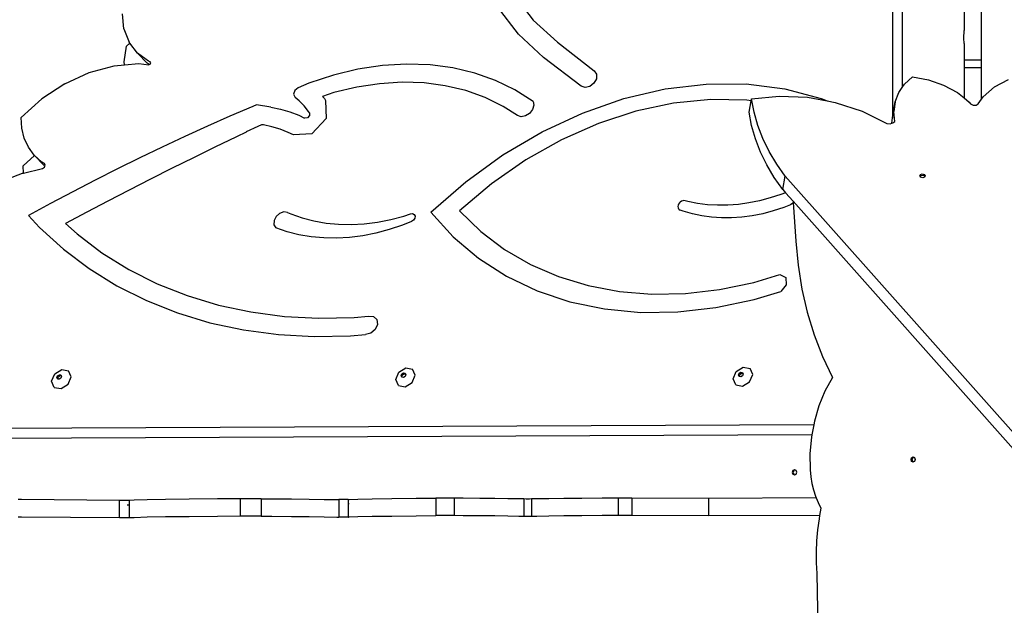
# Model space of a CAD drawing. Units: millimetres. Extents: x -12441 to 369243, y -3372 to 23887.
# Drawn here: x -327 to 350, y 13198 to 13601 of the extents above; entities that cross this region are included whole.
import ezdxf

# ---------------------------------------------------------------- set-up
doc = ezdxf.new("R2010")
doc.units = ezdxf.units.MM
doc.layers.add('Toestel 2D', color=7, linetype='Continuous', lineweight=20)
doc.layers.add('VP-EQ', color=7, linetype='Continuous', true_color=0x8a3492)

# ---------------------------------------------------------------- blocks, each defined once
blk = doc.blocks.new('3260')
at = {"layer": 'VP-EQ', "color": 7}
for p, q in [((11728.236, 774.39), (11728.223, 729.849)), ((11728.907, 773.579), (11728.894, 731.935)), ((11702.197, 738.331), (11703.543, 736.571)), ((11733.137, 738.693), (11733.137, 735.868)), ((11734.337, 733.835), (11734.337, 738.693)), ((11702.519, 735.607), (11701.084, 737.482)), ((11675.42, 735.983), (11675.314, 737.012)), ((11703.543, 736.571), (11705.196, 735.051)), ((11675.42, 735.983), (11675.769, 735.066)), ((11704.252, 734.013), (11702.519, 735.607)), ((11733.133, 735.345), (11733.137, 735.868)), ((11733.133, 735.345), (11733.137, 735.345)), ((11733.137, 734.958), (11733.133, 735.345)), ((11675.442, 733.706), (11675.585, 734.794)), ((11675.585, 734.794), (11675.826, 734.991)), ((11675.826, 734.991), (11675.769, 735.066)), ((11676.344, 734.307), (11675.826, 734.991)), ((11705.196, 735.051), (11707.736, 733.092)), ((11733.137, 734.958), (11733.137, 733.835)), ((11677.115, 733.745), (11676.344, 734.307)), ((11677.015, 733.625), (11676.344, 734.307)), ((11706.821, 732.032), (11704.252, 734.013)), ((11673.036, 732.968), (11674.75, 733.436)), ((11674.75, 733.436), (11675.464, 733.499)), ((11675.464, 733.499), (11675.442, 733.706)), ((11675.464, 733.499), (11676.439, 733.584)), ((11676.439, 733.584), (11677.134, 733.508)), ((11677.162, 733.518), (11677.015, 733.625)), ((11677.225, 733.705), (11677.115, 733.745)), ((11677.134, 733.508), (11677.162, 733.518)), ((11677.162, 733.518), (11677.229, 733.544)), ((11677.271, 733.637), (11677.225, 733.705)), ((11677.229, 733.544), (11677.271, 733.637)), ((11693.175, 733.451), (11691.496, 733.196)), ((11694.831, 733.553), (11693.175, 733.451)), ((11696.449, 733.501), (11694.831, 733.553)), ((11698.017, 733.295), (11696.449, 733.501)), ((11733.137, 733.835), (11734.337, 733.835)), ((11733.137, 733.835), (11733.137, 733.308)), ((11733.137, 733.308), (11734.337, 733.308)), ((11733.137, 733.308), (11733.137, 731.232)), ((11734.337, 733.308), (11734.337, 733.835)), ((11734.337, 731.147), (11734.337, 733.308)), ((11671.359, 732.199), (11673.036, 732.968)), ((11689.808, 732.789), (11688.125, 732.234)), ((11691.496, 733.196), (11689.808, 732.789)), ((11699.52, 732.937), (11698.017, 733.295)), ((11700.947, 732.43), (11699.52, 732.937)), ((11707.736, 733.092), (11707.89, 732.855)), ((11707.89, 732.855), (11707.88, 732.54)), ((11729.057, 732.172), (11729.585, 732.671)), ((11729.585, 732.671), (11730.686, 732.477)), ((11671.359, 732.199), (11669.781, 731.154)), ((11688.125, 732.234), (11687.394, 731.927)), ((11691.422, 731.968), (11689.849, 731.589)), ((11692.986, 732.206), (11691.422, 731.968)), ((11694.529, 732.301), (11692.986, 732.206)), ((11696.036, 732.253), (11694.529, 732.301)), ((11697.497, 732.061), (11696.036, 732.253)), ((11698.898, 731.727), (11697.497, 732.061)), ((11702.285, 731.778), (11700.947, 732.43)), ((11707.097, 731.937), (11706.821, 732.032)), ((11707.422, 732.009), (11707.097, 731.937)), ((11707.709, 732.23), (11707.422, 732.009)), ((11707.88, 732.54), (11707.709, 732.23)), ((11712.603, 731.845), (11715.422, 732.183)), ((11715.422, 732.183), (11718.174, 732.186)), ((11718.174, 732.186), (11720.822, 731.855)), ((11728.894, 731.935), (11729.057, 732.172)), ((11730.686, 732.477), (11731.733, 732.114)), ((11731.733, 732.114), (11732.683, 731.596)), ((11734.44, 731.3), (11735.22, 731.986)), ((11735.22, 731.986), (11736.191, 732.502)), ((11687.165, 731.741), (11687.078, 731.479)), ((11687.078, 731.479), (11687.175, 731.266)), ((11687.394, 731.927), (11687.165, 731.741)), ((11689.849, 731.589), (11689.071, 731.332)), ((11689.071, 731.332), (11689.187, 731.185)), ((11700.227, 731.255), (11698.898, 731.727)), ((11703.523, 730.987), (11702.285, 731.778)), ((11709.758, 731.178), (11712.603, 731.845)), ((11718.532, 731.174), (11720.431, 731.355)), ((11720.431, 731.355), (11722.371, 731.269)), ((11720.822, 731.855), (11723.329, 731.193)), ((11722.371, 731.269), (11723.744, 731.018)), ((11728.414, 730.965), (11728.662, 731.597)), ((11728.662, 731.597), (11728.894, 731.935)), ((11732.683, 731.596), (11733.137, 731.232)), ((11734.337, 731.147), (11734.44, 731.3)), ((11668.357, 729.873), (11669.781, 731.154)), ((11684.265, 730.64), (11682.705, 729.969)), ((11684.518, 730.746), (11684.265, 730.64)), ((11685.513, 730.602), (11684.518, 730.746)), ((11685.513, 730.602), (11686.175, 730.458)), ((11687.453, 731.037), (11687.175, 731.266)), ((11687.795, 730.688), (11687.453, 731.037)), ((11688.099, 730.303), (11687.795, 730.688)), ((11689.187, 731.185), (11689.276, 731.045)), ((11689.276, 731.045), (11689.318, 729.819)), ((11701.473, 730.647), (11700.227, 731.255)), ((11702.466, 730.013), (11701.473, 730.647)), ((11703.571, 730.719), (11703.487, 730.426)), ((11703.523, 730.987), (11703.571, 730.719)), ((11706.926, 730.19), (11709.758, 731.178)), ((11713.178, 730.873), (11710.595, 730.322)), ((11715.73, 731.124), (11713.178, 730.873)), ((11718.216, 731.07), (11715.73, 731.124)), ((11718.506, 731.027), (11718.216, 731.07)), ((11718.367, 730.247), (11718.506, 731.027)), ((11718.506, 731.027), (11718.532, 731.174)), ((11718.708, 730.252), (11718.532, 731.174)), ((11723.329, 731.193), (11723.744, 731.018)), ((11723.744, 731.018), (11724.291, 730.918)), ((11724.291, 730.918), (11726.134, 730.313)), ((11728.249, 730.038), (11728.414, 730.965)), ((11728.414, 730.965), (11728.321, 730.298)), ((11733.137, 731.232), (11733.496, 730.944)), ((11733.496, 730.944), (11733.592, 730.83)), ((11733.592, 730.83), (11733.762, 730.724)), ((11733.762, 730.724), (11733.969, 730.722)), ((11733.969, 730.722), (11734.119, 730.824)), ((11734.119, 730.824), (11734.337, 731.147)), ((11682.705, 729.969), (11681.149, 729.281)), ((11686.175, 730.458), (11686.816, 730.269)), ((11686.816, 730.269), (11687.433, 730.035)), ((11687.433, 730.035), (11687.833, 729.847)), ((11688.169, 730.017), (11688.022, 729.859)), ((11688.163, 730.201), (11688.099, 730.303)), ((11688.163, 730.201), (11688.169, 730.017)), ((11702.721, 729.936), (11702.466, 730.013)), ((11703.015, 729.991), (11702.721, 729.936)), ((11703.289, 730.166), (11703.015, 729.991)), ((11703.487, 730.426), (11703.289, 730.166)), ((11704.147, 728.895), (11706.926, 730.19)), ((11710.595, 730.322), (11708.017, 729.478)), ((11718.543, 729.324), (11718.367, 730.247)), ((11718.972, 729.336), (11718.708, 730.252)), ((11726.134, 730.313), (11727.844, 729.473)), ((11728.223, 729.849), (11728.249, 730.038)), ((11728.386, 729.618), (11728.321, 730.298)), ((11668.405, 729.14), (11668.357, 729.873)), ((11681.149, 729.281), (11679.597, 728.575)), ((11684.622, 729.266), (11683.827, 728.887)), ((11684.876, 729.385), (11684.622, 729.266)), ((11684.996, 729.368), (11684.876, 729.385)), ((11685.588, 729.239), (11684.996, 729.368)), ((11686.16, 729.071), (11685.588, 729.239)), ((11688.022, 729.859), (11687.833, 729.847)), ((11689.318, 729.819), (11688.339, 728.769)), ((11708.017, 729.478), (11705.48, 728.353)), ((11718.807, 728.409), (11718.543, 729.324)), ((11719.321, 728.433), (11718.972, 729.336)), ((11727.844, 729.473), (11728.053, 729.454)), ((11728.053, 729.454), (11728.172, 729.486)), ((11728.172, 729.486), (11728.223, 729.849)), ((11728.172, 729.486), (11728.246, 729.505)), ((11728.246, 729.505), (11728.386, 729.618)), ((11668.574, 728.454), (11668.405, 729.14)), ((11679.597, 728.575), (11678.05, 727.851)), ((11683.805, 728.875), (11683.143, 728.559)), ((11683.827, 728.887), (11683.805, 728.875)), ((11686.71, 728.862), (11686.16, 729.071)), ((11687.078, 728.689), (11686.71, 728.862)), ((11688.339, 728.769), (11687.078, 728.689)), ((11701.46, 727.312), (11704.147, 728.895)), ((11668.859, 727.831), (11668.574, 728.454)), ((11683.143, 728.559), (11681.667, 727.844)), ((11705.48, 728.353), (11703.02, 726.962)), ((11719.156, 727.506), (11718.807, 728.409)), ((11719.754, 727.548), (11719.321, 728.433)), ((11668.486, 726.568), (11669.269, 727.272)), ((11669.253, 727.288), (11668.859, 727.831)), ((11669.269, 727.272), (11669.253, 727.288)), ((11669.747, 726.838), (11669.269, 727.272)), ((11669.924, 726.607), (11669.269, 727.272)), ((11678.05, 727.851), (11676.507, 727.109)), ((11681.667, 727.844), (11680.193, 727.12)), ((11698.902, 725.462), (11701.46, 727.312)), ((11719.589, 726.62), (11719.156, 727.506)), ((11720.267, 726.685), (11719.754, 727.548)), ((11668.519, 726.065), (11668.486, 726.568)), ((11669.764, 726.828), (11669.747, 726.838)), ((11669.783, 726.802), (11669.764, 726.828)), ((11669.955, 726.713), (11669.764, 726.828)), ((11669.995, 726.542), (11669.924, 726.607)), ((11670.017, 726.603), (11669.955, 726.713)), ((11669.965, 726.46), (11669.995, 726.542)), ((11669.995, 726.542), (11670.017, 726.603)), ((11676.507, 727.109), (11674.968, 726.35)), ((11680.193, 727.12), (11678.721, 726.388)), ((11703.02, 726.962), (11700.672, 725.326)), ((11720.102, 725.757), (11719.589, 726.62)), ((11720.859, 725.85), (11720.267, 726.685)), ((11666.585, 725.338), (11668.449, 726.048)), ((11668.449, 726.048), (11668.519, 726.065)), ((11668.519, 726.065), (11669.831, 726.373)), ((11669.831, 726.373), (11669.965, 726.46)), ((11674.968, 726.35), (11673.434, 725.574)), ((11678.721, 726.388), (11677.252, 725.646)), ((11730.109, 725.868), (11730.15, 725.968)), ((11730.121, 725.851), (11730.109, 725.868)), ((11730.121, 725.851), (11730.135, 725.887)), ((11730.135, 725.887), (11730.256, 725.929)), ((11730.15, 725.968), (11730.27, 726.01)), ((11730.256, 725.929), (11730.386, 725.888)), ((11730.27, 726.01), (11730.401, 725.969)), ((11730.386, 725.888), (11730.438, 725.806)), ((11730.401, 725.969), (11730.464, 725.87)), ((11730.464, 725.87), (11730.438, 725.806)), ((11673.434, 725.574), (11671.906, 724.781)), ((11677.252, 725.646), (11675.786, 724.897)), ((11696.508, 723.372), (11698.902, 725.462)), ((11700.672, 725.326), (11698.466, 723.466)), ((11720.694, 724.922), (11720.102, 725.757)), ((11720.694, 724.922), (11720.859, 725.85)), ((11720.859, 725.85), (11769.142, 671.453)), ((11730.173, 725.769), (11730.121, 725.851)), ((11730.303, 725.728), (11730.173, 725.769)), ((11730.424, 725.77), (11730.303, 725.728)), ((11730.438, 725.806), (11730.424, 725.77)), ((11671.906, 724.781), (11670.383, 723.97)), ((11675.786, 724.897), (11674.322, 724.138)), ((11720.559, 724.588), (11719.828, 724.351)), ((11720.88, 724.713), (11720.559, 724.588)), ((11720.694, 724.922), (11720.88, 724.713)), ((11720.88, 724.713), (11721.399, 724.128)), ((11670.383, 723.97), (11668.865, 723.143)), ((11674.322, 724.138), (11672.86, 723.371)), ((11713.491, 723.846), (11713.477, 723.763)), ((11713.525, 723.93), (11713.491, 723.846)), ((11713.577, 724.007), (11713.525, 723.93)), ((11713.645, 724.073), (11713.577, 724.007)), ((11713.723, 724.123), (11713.645, 724.073)), ((11713.807, 724.156), (11713.723, 724.123)), ((11713.891, 724.167), (11713.807, 724.156)), ((11713.969, 724.157), (11713.891, 724.167)), ((11714.158, 724.105), (11713.969, 724.157)), ((11714.821, 723.972), (11714.158, 724.105)), ((11715.504, 723.886), (11714.821, 723.972)), ((11716.202, 723.847), (11715.504, 723.886)), ((11716.913, 723.855), (11716.202, 723.847)), ((11717.634, 723.909), (11716.913, 723.855)), ((11718.362, 724.01), (11717.634, 723.909)), ((11719.095, 724.158), (11718.362, 724.01)), ((11719.828, 724.351), (11719.095, 724.158)), ((11721.101, 723.828), (11720.745, 723.69)), ((11721.213, 723.883), (11721.101, 723.828)), ((11721.317, 723.958), (11721.213, 723.883)), ((11721.404, 724.045), (11721.317, 723.958)), ((11721.399, 724.128), (11721.404, 724.045)), ((11721.399, 724.128), (11768.977, 670.525)), ((11721.404, 724.045), (11721.573, 721.377)), ((11672.86, 723.371), (11671.402, 722.596)), ((11686.109, 723.288), (11685.868, 723.073)), ((11686.396, 723.388), (11686.109, 723.288)), ((11686.664, 723.351), (11686.396, 723.388)), ((11686.664, 723.351), (11686.889, 723.25)), ((11686.889, 723.25), (11687.662, 722.979)), ((11694.656, 723.109), (11695.111, 723.26)), ((11695.111, 723.26), (11695.253, 723.272)), ((11695.253, 723.272), (11695.364, 723.212)), ((11695.364, 723.212), (11695.417, 723.096)), ((11696.508, 723.372), (11698.039, 721.689)), ((11698.466, 723.466), (11699.928, 722.049)), ((11713.477, 723.763), (11713.485, 723.684)), ((11713.485, 723.684), (11713.514, 723.615)), ((11713.514, 723.615), (11713.562, 723.56)), ((11713.562, 723.56), (11713.626, 723.523)), ((11713.844, 723.44), (11713.626, 723.523)), ((11714.47, 723.257), (11713.844, 723.44)), ((11715.118, 723.119), (11714.47, 723.257)), ((11719.306, 723.27), (11718.588, 723.129)), ((11720.027, 723.458), (11719.306, 723.27)), ((11720.745, 723.69), (11720.027, 723.458)), ((11668.865, 723.143), (11669.614, 722.325)), ((11671.402, 722.596), (11672.194, 721.876)), ((11685.731, 722.793), (11685.728, 722.514)), ((11685.728, 722.514), (11685.86, 722.301)), ((11685.868, 723.073), (11685.731, 722.793)), ((11687.662, 722.979), (11688.467, 722.771)), ((11688.467, 722.771), (11689.301, 722.627)), ((11689.301, 722.627), (11690.159, 722.546)), ((11690.159, 722.546), (11691.037, 722.53)), ((11691.037, 722.53), (11691.93, 722.579)), ((11691.93, 722.579), (11692.834, 722.692)), ((11692.834, 722.692), (11693.744, 722.869)), ((11694.559, 722.484), (11693.648, 722.18)), ((11693.744, 722.869), (11694.656, 723.109)), ((11695.177, 722.733), (11694.559, 722.484)), ((11695.31, 722.821), (11695.177, 722.733)), ((11695.397, 722.954), (11695.31, 722.821)), ((11695.417, 723.096), (11695.397, 722.954)), ((11715.785, 723.027), (11715.118, 723.119)), ((11716.469, 722.982), (11715.785, 723.027)), ((11717.166, 722.984), (11716.469, 722.982)), ((11717.873, 723.033), (11717.166, 722.984)), ((11718.588, 723.129), (11717.873, 723.033)), ((11669.614, 722.325), (11671.256, 720.833)), ((11672.194, 721.876), (11673.911, 720.582)), ((11686.636, 722.032), (11685.86, 722.301)), ((11687.444, 721.827), (11686.636, 722.032)), ((11688.28, 721.684), (11687.444, 721.827)), ((11692.735, 721.938), (11691.822, 721.759)), ((11693.648, 722.18), (11692.735, 721.938)), ((11699.928, 722.049), (11701.559, 720.816)), ((11689.141, 721.606), (11688.28, 721.684)), ((11690.021, 721.592), (11689.141, 721.606)), ((11690.916, 721.643), (11690.021, 721.592)), ((11691.822, 721.759), (11690.916, 721.643)), ((11698.039, 721.689), (11699.777, 720.218)), ((11721.573, 721.377), (11721.732, 719.724)), ((11671.256, 720.833), (11673.034, 719.493)), ((11673.911, 720.582), (11675.751, 719.442)), ((11701.559, 720.816), (11703.344, 719.779)), ((11699.777, 720.218), (11701.707, 718.975)), ((11703.344, 719.779), (11705.269, 718.948)), ((11673.034, 719.493), (11674.94, 718.311)), ((11675.751, 719.442), (11677.704, 718.46)), ((11721.732, 719.724), (11721.998, 718.093)), ((11677.704, 718.46), (11679.762, 717.642)), ((11701.707, 718.975), (11703.809, 717.971)), ((11705.269, 718.948), (11707.315, 718.329)), ((11716.33, 718.062), (11718.69, 718.551)), ((11718.69, 718.551), (11720.473, 719.083)), ((11720.473, 719.083), (11720.884, 718.875)), ((11720.884, 718.875), (11720.914, 718.38)), ((11674.94, 718.311), (11676.964, 717.294)), ((11703.809, 717.971), (11706.061, 717.217)), ((11707.315, 718.329), (11709.464, 717.928)), ((11709.464, 717.928), (11711.696, 717.749)), ((11711.696, 717.749), (11713.992, 717.794)), ((11713.992, 717.794), (11716.33, 718.062)), ((11718.729, 717.371), (11720.543, 717.931)), ((11720.914, 718.38), (11720.543, 717.931)), ((11721.998, 718.093), (11722.37, 716.496)), ((11676.964, 717.294), (11679.096, 716.447)), ((11679.762, 717.642), (11681.914, 716.992)), ((11706.061, 717.217), (11708.439, 716.72)), ((11716.092, 716.813), (11718.729, 717.371)), ((11679.096, 716.447), (11681.325, 715.774)), ((11681.914, 716.992), (11684.148, 716.514)), ((11684.148, 716.514), (11686.453, 716.209)), ((11708.439, 716.72), (11710.921, 716.487)), ((11710.921, 716.487), (11713.481, 716.518)), ((11713.481, 716.518), (11716.092, 716.813)), ((11722.37, 716.496), (11722.845, 714.942)), ((11681.325, 715.774), (11683.639, 715.278)), ((11686.453, 716.209), (11688.819, 716.079)), ((11688.819, 716.079), (11691.232, 716.125)), ((11691.232, 716.125), (11692.227, 716.215)), ((11692.227, 716.215), (11692.571, 716.199)), ((11692.571, 716.199), (11692.801, 715.991)), ((11692.801, 715.991), (11692.844, 715.657)), ((11683.639, 715.278), (11686.028, 714.962)), ((11692.377, 715.049), (11692.017, 714.969)), ((11692.686, 715.306), (11692.377, 715.049)), ((11692.844, 715.657), (11692.686, 715.306)), ((11686.028, 714.962), (11688.478, 714.828)), ((11688.478, 714.828), (11690.978, 714.875)), ((11690.978, 714.875), (11692.017, 714.969)), ((11722.845, 714.942), (11723.419, 713.443)), ((11723.419, 713.443), (11724.09, 712.008)), ((11670.662, 712.254), (11671.142, 712.551)), ((11671.142, 712.551), (11671.61, 712.466)), ((11671.792, 712.05), (11671.61, 712.466)), ((11694.095, 711.872), (11694.307, 712.376)), ((11694.307, 712.376), (11694.787, 712.673)), ((11694.51, 712.255), (11694.625, 712.326)), ((11694.625, 712.326), (11694.736, 712.306)), ((11694.787, 712.673), (11695.255, 712.589)), ((11695.437, 712.172), (11695.255, 712.589)), ((11717.277, 711.919), (11717.489, 712.424)), ((11717.489, 712.424), (11717.969, 712.721)), ((11717.692, 712.303), (11717.807, 712.374)), ((11717.807, 712.374), (11717.918, 712.354)), ((11717.918, 712.354), (11717.942, 712.3)), ((11717.969, 712.721), (11718.437, 712.636)), ((11718.619, 712.22), (11718.437, 712.636)), ((11670.451, 711.75), (11670.662, 712.254)), ((11670.632, 711.333), (11670.451, 711.75)), ((11670.815, 712.013), (11670.865, 712.133)), ((11670.858, 711.913), (11670.815, 712.013)), ((11670.893, 711.907), (11670.858, 711.913)), ((11670.865, 712.133), (11670.98, 712.204)), ((11670.873, 711.953), (11670.924, 712.074)), ((11670.893, 711.907), (11670.873, 711.953)), ((11670.97, 711.893), (11670.893, 711.907)), ((11670.924, 712.074), (11671.038, 712.145)), ((11671.085, 711.964), (11670.97, 711.893)), ((11670.98, 712.204), (11671.092, 712.184)), ((11671.038, 712.145), (11671.115, 712.131)), ((11671.135, 712.084), (11671.085, 711.964)), ((11671.092, 712.184), (11671.115, 712.131)), ((11671.115, 712.131), (11671.135, 712.084)), ((11671.581, 711.546), (11671.792, 712.05)), ((11694.277, 711.455), (11694.095, 711.872)), ((11694.459, 712.135), (11694.51, 712.255)), ((11694.503, 712.035), (11694.459, 712.135)), ((11694.538, 712.029), (11694.503, 712.035)), ((11694.518, 712.075), (11694.568, 712.196)), ((11694.538, 712.029), (11694.518, 712.075)), ((11694.615, 712.015), (11694.538, 712.029)), ((11694.568, 712.196), (11694.683, 712.267)), ((11694.729, 712.086), (11694.615, 712.015)), ((11694.683, 712.267), (11694.76, 712.253)), ((11694.78, 712.207), (11694.729, 712.086)), ((11694.736, 712.306), (11694.76, 712.253)), ((11694.745, 711.371), (11695.225, 711.668)), ((11694.76, 712.253), (11694.78, 712.207)), ((11695.225, 711.668), (11695.437, 712.172)), ((11717.459, 711.503), (11717.277, 711.919)), ((11717.641, 712.182), (11717.692, 712.303)), ((11717.685, 712.083), (11717.641, 712.182)), ((11717.72, 712.076), (11717.685, 712.083)), ((11717.7, 712.123), (11717.75, 712.243)), ((11717.72, 712.076), (11717.7, 712.123)), ((11717.797, 712.063), (11717.72, 712.076)), ((11717.75, 712.243), (11717.865, 712.314)), ((11717.911, 712.134), (11717.797, 712.063)), ((11717.865, 712.314), (11717.942, 712.3)), ((11717.962, 712.254), (11717.911, 712.134)), ((11717.927, 711.418), (11718.407, 711.715)), ((11717.942, 712.3), (11717.962, 712.254)), ((11718.407, 711.715), (11718.619, 712.22)), ((11724.09, 712.008), (11723.58, 711.075)), ((11670.632, 711.333), (11671.1, 711.249)), ((11671.1, 711.249), (11671.581, 711.546)), ((11694.277, 711.455), (11694.745, 711.371)), ((11717.459, 711.503), (11717.927, 711.418)), ((11723.58, 711.075), (11723.165, 710.071)), ((11723.165, 710.071), (11722.853, 709.011)), ((11722.853, 709.011), (11722.806, 708.765)), ((11722.806, 708.765), (11662.21, 708.474)), ((11722.806, 708.765), (11722.678, 708.079)), ((11722.678, 708.079), (11662.873, 707.793)), ((11722.647, 707.912), (11722.551, 706.789)), ((11722.678, 708.079), (11722.647, 707.912)), ((11722.551, 706.789), (11722.566, 705.662)), ((11729.493, 706.373), (11729.535, 706.5)), ((11729.535, 706.247), (11729.493, 706.373)), ((11729.535, 706.5), (11729.636, 706.553)), ((11729.636, 706.195), (11729.535, 706.247)), ((11729.572, 706.372), (11729.614, 706.499)), ((11729.614, 706.246), (11729.572, 706.372)), ((11729.614, 706.499), (11729.677, 706.533)), ((11729.675, 706.215), (11729.614, 706.246)), ((11729.636, 706.553), (11729.677, 706.533)), ((11729.738, 706.248), (11729.675, 706.215)), ((11729.677, 706.533), (11729.738, 706.502)), ((11729.738, 706.502), (11729.78, 706.375)), ((11729.78, 706.375), (11729.738, 706.248)), ((11721.374, 705.619), (11721.328, 705.492)), ((11721.484, 705.672), (11721.374, 705.619)), ((11721.439, 705.618), (11721.394, 705.491)), ((11721.518, 705.656), (11721.439, 705.618)), ((11721.518, 705.656), (11721.484, 705.672)), ((11721.593, 705.62), (11721.518, 705.656)), ((11721.639, 705.493), (11721.593, 705.62)), ((11722.566, 705.662), (11722.612, 705.194)), ((11729.675, 706.215), (11729.636, 706.195)), ((11721.328, 705.492), (11721.374, 705.366)), ((11721.374, 705.366), (11721.484, 705.314)), ((11721.394, 705.491), (11721.439, 705.365)), ((11721.439, 705.365), (11721.515, 705.329)), ((11721.484, 705.314), (11721.515, 705.329)), ((11721.515, 705.329), (11721.593, 705.367)), ((11721.593, 705.367), (11721.639, 705.493)), ((11722.612, 705.194), (11722.69, 704.733)), ((11722.69, 704.733), (11722.8, 704.282)), ((11722.8, 704.282), (11722.94, 703.845)), ((11668.38, 703.614), (11668.156, 703.615)), ((11675.105, 703.555), (11668.38, 703.614)), ((11675.105, 702.355), (11675.105, 703.555)), ((11675.366, 703.554), (11675.105, 703.555)), ((11675.634, 703.554), (11675.366, 703.554)), ((11675.775, 703.557), (11675.634, 703.554)), ((11676.124, 703.575), (11675.775, 703.557)), ((11675.775, 703.557), (11675.775, 703.247)), ((11677.009, 703.599), (11676.124, 703.575)), ((11678.273, 703.623), (11677.009, 703.599)), ((11679.896, 703.645), (11678.273, 703.623)), ((11681.849, 703.665), (11679.896, 703.645)), ((11683.404, 703.678), (11681.849, 703.665)), ((11683.855, 703.68), (11683.404, 703.678)), ((11683.404, 703.678), (11683.404, 702.478)), ((11684.375, 703.68), (11683.855, 703.68)), ((11684.844, 703.678), (11684.375, 703.68)), ((11684.844, 703.678), (11685.587, 703.673)), ((11684.844, 703.678), (11684.844, 702.478)), ((11685.587, 703.673), (11686.939, 703.662)), ((11686.939, 703.662), (11688.139, 703.649)), ((11688.139, 703.649), (11689.176, 703.636)), ((11689.176, 703.636), (11690.037, 703.621)), ((11690.037, 703.621), (11690.185, 703.618)), ((11690.393, 703.616), (11690.185, 703.618)), ((11690.185, 703.618), (11690.185, 702.418)), ((11690.677, 703.617), (11690.393, 703.616)), ((11690.821, 703.619), (11690.677, 703.617)), ((11690.821, 703.619), (11690.903, 703.628)), ((11690.821, 703.619), (11690.821, 703.322)), ((11690.903, 703.628), (11691.495, 703.65)), ((11691.495, 703.65), (11692.474, 703.671)), ((11692.474, 703.671), (11693.819, 703.69)), ((11693.819, 703.69), (11695.498, 703.707)), ((11695.498, 703.707), (11696.849, 703.717)), ((11697.247, 703.719), (11696.849, 703.717)), ((11696.849, 703.717), (11696.849, 702.517)), ((11697.7, 703.719), (11697.247, 703.719)), ((11698.1, 703.717), (11697.7, 703.719)), ((11698.728, 703.712), (11698.1, 703.717)), ((11698.1, 703.717), (11698.1, 702.517)), ((11699.873, 703.702), (11698.728, 703.712)), ((11700.899, 703.691), (11699.873, 703.702)), ((11701.797, 703.679), (11700.899, 703.691)), ((11702.559, 703.667), (11701.797, 703.679)), ((11702.9, 703.66), (11702.559, 703.667)), ((11703.056, 703.658), (11702.9, 703.66)), ((11702.9, 703.66), (11702.9, 702.46)), ((11703.278, 703.658), (11703.056, 703.658)), ((11703.428, 703.66), (11703.278, 703.658)), ((11703.776, 703.668), (11703.428, 703.66)), ((11703.428, 703.66), (11703.428, 702.46)), ((11704.603, 703.681), (11703.776, 703.668)), ((11705.641, 703.693), (11704.603, 703.681)), ((11706.871, 703.704), (11705.641, 703.693)), ((11708.27, 703.714), (11706.871, 703.704)), ((11709.364, 703.719), (11708.27, 703.714)), ((11709.665, 703.72), (11709.364, 703.719)), ((11709.364, 703.719), (11709.364, 702.519)), ((11709.991, 703.721), (11709.665, 703.72)), ((11710.315, 703.72), (11709.991, 703.721)), ((11710.315, 703.72), (11710.315, 702.52)), ((11715.59, 703.701), (11710.315, 703.72)), ((11722.987, 703.729), (11715.59, 703.701)), ((11715.59, 703.701), (11715.59, 702.501)), ((11722.94, 703.845), (11722.987, 703.729)), ((11722.987, 703.729), (11723.11, 703.425)), ((11675.775, 703.247), (11675.634, 703.246)), ((11675.775, 703.247), (11675.775, 702.357)), ((11690.821, 703.322), (11690.821, 702.419)), ((11690.903, 703.32), (11690.849, 703.321)), ((11690.849, 702.422), (11690.849, 703.321)), ((11723.11, 703.425), (11723.309, 703.025)), ((11723.309, 703.025), (11723.217, 702.53)), ((11668.38, 702.414), (11668.156, 702.415)), ((11675.105, 702.355), (11668.38, 702.414)), ((11675.366, 702.354), (11675.105, 702.355)), ((11675.634, 702.355), (11675.366, 702.354)), ((11675.775, 702.357), (11675.634, 702.355)), ((11676.124, 702.375), (11675.775, 702.357)), ((11677.009, 702.4), (11676.124, 702.375)), ((11678.273, 702.423), (11677.009, 702.4)), ((11679.896, 702.445), (11678.273, 702.423)), ((11681.849, 702.465), (11679.896, 702.445)), ((11683.404, 702.478), (11681.849, 702.465)), ((11683.855, 702.48), (11683.404, 702.478)), ((11684.375, 702.48), (11683.855, 702.48)), ((11684.844, 702.478), (11684.375, 702.48)), ((11684.844, 702.478), (11685.587, 702.473)), ((11685.587, 702.473), (11686.939, 702.462)), ((11686.939, 702.462), (11688.139, 702.449)), ((11688.139, 702.449), (11689.176, 702.436)), ((11689.176, 702.436), (11690.037, 702.421)), ((11690.037, 702.421), (11690.185, 702.418)), ((11690.393, 702.417), (11690.185, 702.418)), ((11690.677, 702.417), (11690.393, 702.417)), ((11690.821, 702.419), (11690.677, 702.417)), ((11690.821, 702.419), (11690.849, 702.422)), ((11690.849, 702.422), (11690.903, 702.428)), ((11690.903, 702.428), (11691.495, 702.45)), ((11691.495, 702.45), (11692.474, 702.471)), ((11692.474, 702.471), (11693.819, 702.49)), ((11693.819, 702.49), (11695.498, 702.507)), ((11695.498, 702.507), (11696.849, 702.517)), ((11697.247, 702.519), (11696.849, 702.517)), ((11697.7, 702.519), (11697.247, 702.519)), ((11698.1, 702.517), (11697.7, 702.519)), ((11698.728, 702.512), (11698.1, 702.517)), ((11699.873, 702.502), (11698.728, 702.512)), ((11700.899, 702.491), (11699.873, 702.502)), ((11701.797, 702.479), (11700.899, 702.491)), ((11702.559, 702.467), (11701.797, 702.479)), ((11702.9, 702.46), (11702.559, 702.467)), ((11703.056, 702.458), (11702.9, 702.46)), ((11703.278, 702.458), (11703.056, 702.458)), ((11703.428, 702.46), (11703.278, 702.458)), ((11703.776, 702.468), (11703.428, 702.46)), ((11704.603, 702.481), (11703.776, 702.468)), ((11705.641, 702.493), (11704.603, 702.481)), ((11706.871, 702.504), (11705.641, 702.493)), ((11708.27, 702.514), (11706.871, 702.504)), ((11709.364, 702.519), (11708.27, 702.514)), ((11709.665, 702.52), (11709.364, 702.519)), ((11709.991, 702.521), (11709.665, 702.52)), ((11710.315, 702.52), (11709.991, 702.521)), ((11715.59, 702.501), (11710.315, 702.52)), ((11723.217, 702.53), (11715.59, 702.501)), ((11723.173, 702.291), (11723.07, 701.544)), ((11723.217, 702.53), (11723.173, 702.291)), ((11723.07, 701.544), (11723.004, 700.793)), ((11723.004, 700.793), (11722.972, 700.038)), ((11722.972, 700.038), (11722.977, 699.283)), ((11722.977, 699.283), (11723.017, 698.53)), ((11723.017, 698.53), (11723.622, 669.725))]:
    blk.add_line(p, q, dxfattribs=at)
blk = doc.blocks.new('VPL-16-3260-1-GM')
at = {"layer": 'Toestel 2D', "color": 0, "xscale": 10, "yscale": 10, "zscale": 10}
blk.add_blockref('3260', (-117009.15, 6234.96), dxfattribs=at)
blk = doc.blocks.new('VPL-16-3260-1-RVS')
blk.add_blockref('VPL-16-3260-1-GM', (0, 0))

msp = doc.modelspace()

# ---------------------------------------------------------------- block references
msp.add_blockref('VPL-16-3260-1-RVS', (0, 0))

doc.saveas('drawing.dxf')
